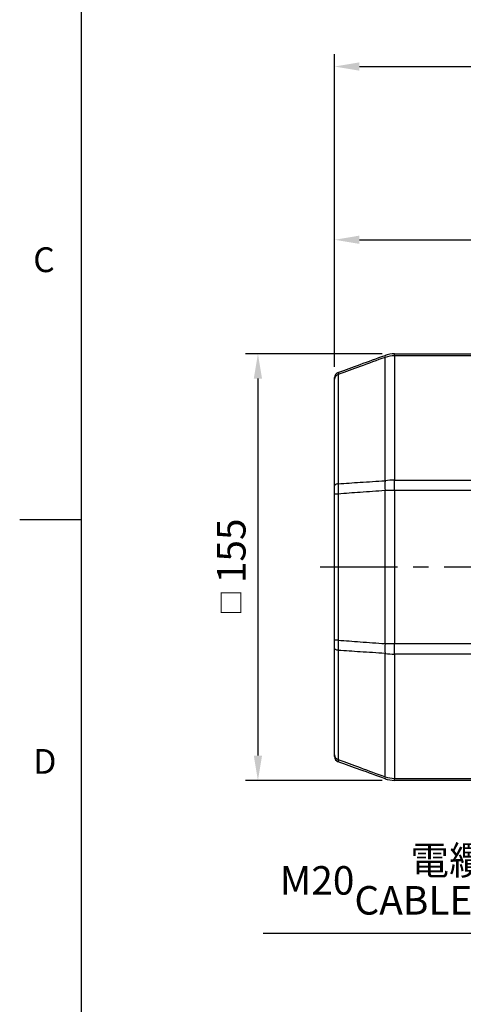
# Model space of a CAD drawing. Units: millimetres. Extents: x -32 to 1260, y -18 to 882.
# Drawn here: x -22 to 139, y 162 to 519 of the extents above; entities that cross this region are included whole.
import ezdxf
from ezdxf.enums import TextEntityAlignment as Align

# ---------------------------------------------------------------- set-up
doc = ezdxf.new("R2010")
doc.units = ezdxf.units.MM
doc.header["$LTSCALE"] = 22.5
doc.linetypes.add('CENTER', pattern=[2, 1.25, -0.25, 0.25, -0.25])
for name, color, linetype in [('CEN', 2, 'CENTER'), ('DIM', 3, 'Continuous'), ('MAIN', 7, 'Continuous')]:
    doc.layers.add(name, color=color, linetype=linetype)
doc.styles.add('ATTDEF', font='mingliub.ttc')
doc.styles.get("Standard").update_dxf_attribs({"font": 'simplex.shx'})
doc.dimstyles.new('C', dxfattribs={"dimscale": 4.5, "dimtxt": 2.3, "dimasz": 2, "dimexe": 1, "dimexo": 1, "dimgap": 1, "dimtad": 1, "dimtoh": 1, "dimdec": 4, "dimdsep": 46, "dimtxsty": 'Standard', "dimcen": 0, "dimclrd": 256, "dimclre": 256, "dimclrt": 256, "dimadec": 0, "dimazin": 0, "dimtfac": 0.6, "dimtdec": 4, "dimtofl": 0, "dimtmove": 0, "dimatfit": 3, "dimfxl": 0, "dimtolj": 1, "dimarcsym": 0})
doc.dimstyles.new('L', dxfattribs={"dimscale": 4.5, "dimtxt": 2.3, "dimasz": 2, "dimexe": 1, "dimexo": 1, "dimgap": 1, "dimtad": 1, "dimdec": 4, "dimdsep": 46, "dimtxsty": 'Standard', "dimcen": 0, "dimclrd": 256, "dimclre": 256, "dimclrt": 256, "dimadec": 0, "dimazin": 0, "dimtfac": 0.6, "dimtdec": 4, "dimtmove": 0, "dimatfit": 3, "dimfxl": 0, "dimtolj": 1, "dimarcsym": 0})

# ---------------------------------------------------------------- blocks, each defined once
blk = doc.blocks.new('*D11')
at = {"layer": 'Defpoints', "color": 0}
for p in [(533.95, 502.18), (91.95, 389.17), (533.95, 383.35)]:
    blk.add_point(p, dxfattribs=at)
at = {"layer": 'DIM', "lineweight": -2}
for p, q in [((91.95, 393.67), (91.95, 506.68)), ((533.95, 387.85), (533.95, 506.68)), ((100.95, 502.18), (524.95, 502.18))]:
    blk.add_line(p, q, dxfattribs=at)
at = {"layer": 'DIM'}
for points in [[(100.95, 503.68), (100.95, 500.68), (91.95, 502.18)], [(524.95, 503.68), (524.95, 500.68), (533.95, 502.18)]]:
    blk.add_solid(points, dxfattribs=at)
at = {"layer": 'DIM', "insert": (312.95, 511.85), "char_height": 10.35, "attachment_point": 5}
blk.add_mtext('\\A1;442', dxfattribs=at)
blk = doc.blocks.new('_Dot')
at = {"color": 0, "linetype": 'ByBlock', "lineweight": -2}
blk.add_line((-0.5, 0), (-1, 0), dxfattribs=at)
at = {"color": 0, "linetype": 'ByBlock', "const_width": 0.5}
blk.add_lwpolyline([(-0.25, 0, 1), (0.25, 0, 1)], format="xyb", close=True, dxfattribs=at)
blk = doc.blocks.new('*D4')
at = {"layer": 'Defpoints', "color": 0}
blk.add_point((210.8, 243.41), dxfattribs=at)
blk.add_point((210.8, 243.41), dxfattribs=at)
at = {"layer": 'DIM', "lineweight": -2}
for p, q in [((192.66, 187.41), (209.41, 239.13)), ((65.95, 187.41), (192.66, 187.41))]:
    blk.add_line(p, q, dxfattribs=at)
at = {"layer": 'DIM', "lineweight": -2, "xscale": 4.5, "yscale": 4.5, "zscale": 4.5, "rotation": 72.0534172652745}
blk.add_blockref('_Dot', (210.8, 243.41), dxfattribs=at)
at = {"layer": 'DIM', "insert": (127.05, 206.53), "char_height": 10.35, "attachment_point": 5}
blk.add_mtext('\\A1;M20{\\fPMingLiU|b0|i0|c136|p18;\\S電纜頭^ CABLE HEAD;}', dxfattribs=at)
blk = doc.blocks.new('*D15')
at = {"layer": 'Defpoints', "color": 0}
for p in [(113.71, 397.85), (64.09, 242.85), (113.71, 242.85)]:
    blk.add_point(p, dxfattribs=at)
at = {"layer": 'DIM', "lineweight": -2}
for p, q in [((109.21, 397.85), (59.59, 397.85)), ((64.09, 388.85), (64.09, 251.85)), ((109.21, 242.85), (59.59, 242.85))]:
    blk.add_line(p, q, dxfattribs=at)
at = {"layer": 'DIM'}
for points in [[(62.59, 388.85), (65.59, 388.85), (64.09, 397.85)], [(62.59, 251.85), (65.59, 251.85), (64.09, 242.85)]]:
    blk.add_solid(points, dxfattribs=at)
at = {"layer": 'DIM', "insert": (54.42, 320.35), "char_height": 10.35, "attachment_point": 5, "rotation": 90}
blk.add_mtext('\\A1;{\\fPMingLiU|b0|i0|c136|p18;\\H0.66667x;□\\H1.125x; }155', dxfattribs=at)
blk = doc.blocks.new('*D28')
at = {"layer": 'Defpoints', "color": 0}
for p in [(286.95, 439.25), (286.95, 396.22), (91.95, 388.55)]:
    blk.add_point(p, dxfattribs=at)
at = {"layer": 'DIM', "lineweight": -2}
for p, q in [((91.95, 393.05), (91.95, 443.75)), ((286.95, 400.72), (286.95, 443.75)), ((100.95, 439.25), (277.95, 439.25))]:
    blk.add_line(p, q, dxfattribs=at)
at = {"layer": 'DIM'}
for points in [[(100.95, 440.75), (100.95, 437.75), (91.95, 439.25)], [(277.95, 440.75), (277.95, 437.75), (286.95, 439.25)]]:
    blk.add_solid(points, dxfattribs=at)
at = {"layer": 'DIM', "insert": (189.45, 448.92), "char_height": 10.35, "attachment_point": 5}
blk.add_mtext('\\A1;195', dxfattribs=at)
blk = doc.blocks.new('GJA420')
at = {"color": 0}
for p, q in [((0, 0), (0, 192)), ((0, 75), (-5, 75))]:
    blk.add_line(p, q, dxfattribs=at)
for s, p in [('C', (-3.908, 95)), ('D', (-3.908, 54.5))]:
    blk.add_text(s, height=2, dxfattribs=at).set_placement(p)
at = {"color": 4, "style": 'ATTDEF'}
blk.add_attdef('料號', text='', height=2.5, dxfattribs=at).set_placement((120.5, 3), align=Align.MIDDLE_LEFT)
for tag, p in [('比例', (200.5, 3)), ('版本', (236.5, 3))]:
    blk.add_attdef(tag, text='', height=2.5, dxfattribs=at).set_placement(p, align=Align.MIDDLE_CENTER)

msp = doc.modelspace()

# ---------------------------------------------------------------- linework, layer by layer
at = {"layer": 'CEN'}
msp.add_line((339.8676, 320.3487), (85.94611, 320.3487), dxfattribs=at)
at = {"layer": 'MAIN'}
for p, q in [((113.70937, 397.09527), (113.70937, 397.8487)), ((113.70937, 397.8487), (151.94611, 397.8487)), ((113.70937, 397.09527), (113.70937, 351.95508)), ((151.94611, 397.09527), (113.70937, 397.09527)), ((110.28917, 351.72542), (110.28917, 396.53763)), ((93.26206, 390.27459), (93.26206, 350.62646)), ((91.94611, 349.87969), (91.94611, 388.54994)), ((113.70937, 348.14708), (113.70937, 351.95508)), ((113.70937, 351.95508), (150.94611, 351.95508)), ((113.70937, 348.14708), (110.28917, 348.14708)), ((110.28917, 292.55032), (110.28917, 348.14708)), ((113.70937, 348.14708), (113.70937, 292.55032)), ((150.94611, 348.14708), (113.70937, 348.14708)), ((93.26206, 346.8926), (91.94611, 346.8926)), ((91.94611, 293.80479), (91.94611, 346.8926)), ((93.26206, 346.8926), (93.26206, 293.80479)), ((93.26206, 293.80479), (91.94611, 293.80479)), ((91.94611, 252.14745), (91.94611, 290.81771)), ((93.26206, 290.07094), (93.26206, 250.4228)), ((110.28917, 292.55032), (113.70937, 292.55032)), ((113.70937, 288.74232), (113.70937, 292.55032)), ((113.70937, 292.55032), (150.94611, 292.55032)), ((110.28917, 244.15976), (110.28917, 288.97197)), ((113.70937, 288.74232), (113.70937, 243.60212)), ((150.94611, 288.74232), (113.70937, 288.74232)), ((113.70937, 243.60212), (151.94611, 243.60212)), ((113.70937, 242.8487), (113.70937, 243.60212)), ((151.94611, 242.8487), (113.70937, 242.8487))]:
    msp.add_line(p, q, dxfattribs=at)
at = {"layer": 'MAIN', "flags": 128}
for points in [[(93.26206, 350.62646), (92.98412, 350.57642), (92.7286, 350.51016), (92.50138, 350.42923), (92.30782, 350.3355), (92.15237, 350.23117), (92.03867, 350.11866), (91.96938, 350.00058), (91.94611, 349.87969)], [(93.26206, 290.07094), (92.98412, 290.12098), (92.7286, 290.18723), (92.50138, 290.26816), (92.30782, 290.36189), (92.15237, 290.46622), (92.03867, 290.57874), (91.96938, 290.69682), (91.94611, 290.81771)]]:
    msp.add_lwpolyline(points, dxfattribs=at)
at = {"layer": 'MAIN'}
for centre, radius, start, end in [((111.1676, 396.89163), 0.94708, 158.051253, 201.948747), ((113.70343, 386.36423), 10.73104, 89.9682566, 108.5520807), ((113.70938, 387.8487), 10, 90, 110), ((93.94611, 389.16888), 2, 110, 180), ((93.79733, 388.50179), 1.85185, 106.8009029, 178.5101059), ((137.6591, 349.93625), 27.42835, 176.2598953, 183.7401047), ((113.67416, 326.89623), 25.05887, 89.9194918, 97.7633392), ((137.6591, 290.76114), 27.42835, 176.2598953, 183.7401047), ((113.67416, 313.80116), 25.05887, 262.2366608, 270.0805082), ((93.79733, 252.1956), 1.85185, 181.4898941, 253.1990971), ((93.94611, 251.52852), 2, 180, 250), ((111.1676, 243.80576), 0.94708, 158.051253, 201.948747), ((113.70343, 254.33316), 10.73104, 251.4479193, 270.0317434), ((113.70938, 252.8487), 10, 250, 270)]:
    msp.add_arc(centre, radius, start, end, dxfattribs=at)
for points, knots in [([(93.26206, 391.04826), (95.91943, 392.01547), (101.59466, 394.08108), (107.27082, 396.14703), (110.28917, 397.24562)], [0, 0, 0, 0, 0.468241332, 1, 1, 1, 1]), ([(110.28917, 396.53763), (107.27077, 395.42814), (101.59434, 393.34163), (95.91939, 391.25273), (93.26206, 390.27459)], [0, 0, 0, 0, 0.531742688, 1, 1, 1, 1]), ([(93.26206, 391.04826), (93.25385, 390.95414), (93.2439, 390.84006), (93.25935, 390.35879), (93.26206, 390.27459)], [0, 0, 0, 0, 0.825065934, 1, 1, 1, 1]), ([(91.94611, 388.54994), (91.94611, 388.61808), (91.94611, 389.00743), (91.94611, 389.09589), (91.94611, 389.16888)], [0, 0, 0, 0, 0.175019615, 1, 1, 1, 1]), ([(93.26206, 350.62646), (93.25385, 349.61662), (93.2439, 348.39268), (93.25935, 347.11595), (93.26206, 346.8926)], [0, 0, 0, 0, 0.825066221, 1, 1, 1, 1]), ([(93.26206, 350.62646), (95.91939, 350.80025), (101.59434, 351.17139), (107.27077, 351.53309), (110.28917, 351.72542)], [0, 0, 0, 0, 0.468257312, 1, 1, 1, 1]), ([(91.94611, 346.8926), (91.94611, 347.07143), (91.94611, 348.09321), (91.94611, 349.07211), (91.94611, 349.87969)], [0, 0, 0, 0, 0.175019222, 1, 1, 1, 1]), ([(110.28917, 348.14708), (107.27082, 347.92847), (101.59466, 347.51738), (95.91943, 347.09185), (93.26206, 346.8926)], [0, 0, 0, 0, 0.531758668, 1, 1, 1, 1]), ([(91.94611, 290.81771), (91.94611, 290.98308), (91.94611, 291.92794), (91.94611, 292.95636), (91.94611, 293.80479)], [0, 0, 0, 0, 0.175019615, 1, 1, 1, 1]), ([(93.26206, 293.80479), (93.25385, 292.74511), (93.2439, 291.46075), (93.25935, 290.27787), (93.26206, 290.07094)], [0, 0, 0, 0, 0.825065934, 1, 1, 1, 1]), ([(93.26206, 293.80479), (95.91943, 293.60554), (101.59466, 293.18001), (107.27082, 292.76892), (110.28917, 292.55032)], [0, 0, 0, 0, 0.468241332, 1, 1, 1, 1]), ([(110.28917, 288.97197), (107.27077, 289.1643), (101.59434, 289.526), (95.91939, 289.89715), (93.26206, 290.07094)], [0, 0, 0, 0, 0.531742688, 1, 1, 1, 1]), ([(91.94611, 251.52852), (91.94611, 251.5317), (91.94611, 251.54985), (91.94611, 251.87731), (91.94611, 252.14745)], [0, 0, 0, 0, 0.175019222, 1, 1, 1, 1]), ([(93.26206, 250.4228), (93.25385, 250.08811), (93.2439, 249.68247), (93.25935, 249.65409), (93.26206, 249.64913)], [0, 0, 0, 0, 0.825066221, 1, 1, 1, 1]), ([(93.26206, 250.4228), (95.91939, 249.44466), (101.59434, 247.35577), (107.27077, 245.26925), (110.28917, 244.15976)], [0, 0, 0, 0, 0.468257312, 1, 1, 1, 1]), ([(110.28917, 243.45177), (107.27082, 244.55036), (101.59466, 246.61632), (95.91943, 248.68193), (93.26206, 249.64913)], [0, 0, 0, 0, 0.531758668, 1, 1, 1, 1])]:
    msp.add_open_spline(points, degree=3, knots=knots, dxfattribs=at)

# ---------------------------------------------------------------- block references
at = {"layer": 'DIM', "xscale": 4.5, "yscale": 4.5, "zscale": 4.5}
msp.add_blockref('GJA420', (0, 0), dxfattribs=at)

# ---------------------------------------------------------------- dimensions: what is measured, and where the dimension line sits
at = {"layer": 'DIM'}
for base, p1, p2, dimstyle, picture, middle in [((533.94611, 502.17595), (91.94611, 389.16888), (533.94611, 383.3487), 'L', '*D11', (312.94611, 511.85095)), ((286.94611, 439.24789), (91.94611, 388.54994), (286.94611, 396.21578), 'C', '*D28', (189.44611, 448.92289))]:
    dim = msp.add_linear_dim(base=base, p1=p1, p2=p2, dimstyle=dimstyle, dxfattribs=at)
    dim.commit()
    dim.dimension.update_dxf_attribs({"geometry": picture, "text_midpoint": middle})
dim = msp.add_linear_dim(base=(64.0923, 242.8487), p1=(113.70937, 397.8487), p2=(113.70937, 242.8487), angle=90, text='{\\fPMingLiU|b0|i0|c136|p18;\\H0.66667x;□\\H1.125x; }<>', dimstyle='L', dxfattribs=at)
dim.commit()
dim.dimension.update_dxf_attribs({"geometry": '*D15', "text_midpoint": (54.4173, 320.3487)})
dim = msp.add_diameter_dim_2p(p1=(210.79651, 243.41192), p2=(210.7962, 243.41097), text='M20{\\fPMingLiU|b0|i0|c136|p18;\\S電纜頭^ CABLE HEAD;}', dimstyle='C', override={"dimasz": 1, "dimblk2": 'Dot', "dimsah": 1}, dxfattribs=at)
dim.commit()
dim.dimension.update_dxf_attribs({"geometry": '*D4', "text_midpoint": (127.05232, 187.40866), "dimtype": 163})

doc.saveas('drawing.dxf')
